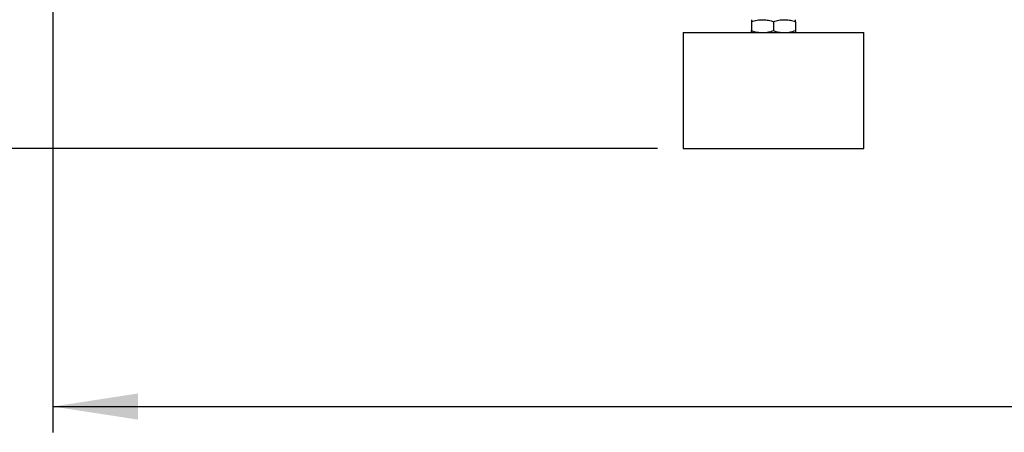
# Model space of a CAD drawing. Extents: x 0 to 16.5, y 0 to 11.7.
# Drawn here: x 2 to 3.5, y 5.2 to 5.9 of the extents above; entities that cross this region are included whole.
import ezdxf

# ---------------------------------------------------------------- set-up
doc = ezdxf.new("R2010")
doc.units = 0
doc.linetypes.add('SLD-SOLID', pattern=[0])
doc.layers.get('0').update_dxf_attribs({"linetype": 'CONTINUOUS'})
doc.layers.add('BRAND_TABLE', color=5, linetype='SLD-SOLID')
doc.styles.add('SLDTEXTSTYLE14', font='TXT', dxfattribs={"width": 0.75})
doc.dimstyles.new('SLDDIMSTYLE0', dxfattribs={"dimtxt": 0.137795, "dimasz": 0.13, "dimexe": 0, "dimexo": 0.0625, "dimgap": 0.034449, "dimtad": 1, "dimlfac": 10, "dimrnd": 1e-09, "dimzin": 12, "dimtxsty": 'SLDTEXTSTYLE14', "dimsah": 1, "dimcen": 0.09, "dimazin": 3, "dimtfac": 1, "dimtofl": 0, "dimtmove": 0, "dimatfit": 3, "dimtolj": 1, "dimtzin": 12})

# ---------------------------------------------------------------- blocks, each defined once
blk = doc.blocks.new('_D')
at = {"layer": 'BRAND_TABLE'}
for p, q in [((2.0882, 6.6678), (2.0882, 5.2293)), ((7.1014, 6.3156), (7.1014, 5.2293)), ((2.0882, 5.2687), (7.1014, 5.2687))]:
    blk.add_line(p, q, dxfattribs=at)
for points in [[(2.0882, 5.2687), (2.2182, 5.2487), (2.2182, 5.2887)], [(7.1014, 5.2687), (6.9714, 5.2887), (6.9714, 5.2487)]]:
    blk.add_solid(points, dxfattribs=at)
at = {"layer": 'BRAND_TABLE', "insert": (4.1573, 5.4463), "char_height": 0.1378, "attachment_point": 1, "style": 'SLDTEXTSTYLE14'}
blk.add_mtext('50.13', dxfattribs=at)
blk = doc.blocks.new('_D_1')
at = {"layer": 'BRAND_TABLE', "color": 1}
for p, q in [((3.1867, 10.046), (1.7406, 10.046)), ((1.7799, 10.046), (1.7799, 5.6629)), ((3.0115, 5.6629), (1.7406, 5.6629))]:
    blk.add_line(p, q, dxfattribs=at)
for points in [[(1.7799, 10.046), (1.7599, 9.916), (1.7999, 9.916)], [(1.7799, 5.6629), (1.7999, 5.7929), (1.7599, 5.7929)]]:
    blk.add_solid(points, dxfattribs=at)
at = {"layer": 'BRAND_TABLE', "color": 1, "insert": (1.6023, 7.7444), "char_height": 0.1378, "attachment_point": 1, "rotation": 90, "style": 'SLDTEXTSTYLE14'}
blk.add_mtext('43.83', dxfattribs=at)

msp = doc.modelspace()

# ---------------------------------------------------------------- linework, layer by layer
at = {"color": 7, "linetype": 'SLD-SOLID'}
for p, q in [((3.1552, 5.8567), (3.1552, 5.843)), ((3.1886, 5.8567), (3.1886, 5.843)), ((3.2221, 5.8567), (3.2221, 5.843)), ((3.0508, 5.84), (3.0508, 5.6629)), ((3.0508, 5.84), (3.3264, 5.84)), ((3.3264, 5.6629), (3.3264, 5.84)), ((3.0508, 5.6629), (3.3264, 5.6629))]:
    msp.add_line(p, q, dxfattribs=at)
for points, knots in [([(3.1552, 5.8567), (3.1579, 5.8576), (3.1634, 5.8593), (3.169, 5.8596), (3.1719, 5.8597)], [0, 0, 0, 0, 0.495458, 1, 1, 1, 1]), ([(3.1552, 5.8597), (3.1552, 5.8597), (3.1552, 5.8596), (3.1552, 5.858), (3.1552, 5.8567)], [0, 0, 0, 0, 0.237734, 1, 1, 1, 1]), ([(3.1719, 5.8597), (3.1723, 5.8597), (3.1753, 5.8597), (3.181, 5.8591), (3.1861, 5.8575), (3.1886, 5.8567)], [0, 0, 0, 0, 0.070088, 0.530783, 1, 1, 1, 1]), ([(3.1886, 5.8567), (3.1913, 5.8576), (3.1968, 5.8593), (3.2025, 5.8596), (3.2054, 5.8597)], [0, 0, 0, 0, 0.495458, 1, 1, 1, 1]), ([(3.2054, 5.8597), (3.2058, 5.8597), (3.2088, 5.8597), (3.2144, 5.8591), (3.2195, 5.8575), (3.2221, 5.8567)], [0, 0, 0, 0, 0.070088, 0.530783, 1, 1, 1, 1]), ([(3.2221, 5.8567), (3.2221, 5.858), (3.2221, 5.8596), (3.2221, 5.8597), (3.2221, 5.8597)], [0, 0, 0, 0, 0.762266, 1, 1, 1, 1]), ([(3.1552, 5.843), (3.1579, 5.8422), (3.1634, 5.8405), (3.169, 5.8402), (3.1719, 5.84)], [0, 0, 0, 0, 0.495458, 1, 1, 1, 1]), ([(3.1552, 5.84), (3.1552, 5.8401), (3.1552, 5.8402), (3.1552, 5.8418), (3.1552, 5.843)], [0, 0, 0, 0, 0.237734, 1, 1, 1, 1]), ([(3.1719, 5.84), (3.1723, 5.8401), (3.1753, 5.8401), (3.181, 5.8407), (3.1861, 5.8423), (3.1886, 5.843)], [0, 0, 0, 0, 0.070088, 0.530783, 1, 1, 1, 1]), ([(3.1886, 5.843), (3.1913, 5.8422), (3.1968, 5.8405), (3.2025, 5.8402), (3.2054, 5.84)], [0, 0, 0, 0, 0.495458, 1, 1, 1, 1]), ([(3.2054, 5.84), (3.2058, 5.8401), (3.2088, 5.8401), (3.2144, 5.8407), (3.2195, 5.8423), (3.2221, 5.843)], [0, 0, 0, 0, 0.070088, 0.530783, 1, 1, 1, 1]), ([(3.2221, 5.843), (3.2221, 5.8418), (3.2221, 5.8402), (3.2221, 5.8401), (3.2221, 5.84)], [0, 0, 0, 0, 0.762266, 1, 1, 1, 1])]:
    msp.add_open_spline(points, degree=3, knots=knots, dxfattribs=at)

# ---------------------------------------------------------------- dimensions: what is measured, and where the dimension line sits
at = {"layer": 'BRAND_TABLE', "color": 1}
dim = msp.add_linear_dim(base=(1.7799, 5.6629), p1=(3.226, 10.046), p2=(3.0508, 5.6629), angle=90, dimstyle='SLDDIMSTYLE0', dxfattribs=at)
dim.commit()
dim.dimension.update_dxf_attribs({"geometry": '_D_1', "text_midpoint": (1.7799, 7.9735), "dimtype": 160})
at = {"layer": 'BRAND_TABLE'}
dim = msp.add_linear_dim(base=(7.1014, 5.2687), p1=(2.0882, 6.7072), p2=(7.1014, 6.3549), dimstyle='SLDDIMSTYLE0', dxfattribs=at)
dim.commit()
dim.dimension.update_dxf_attribs({"geometry": '_D', "text_midpoint": (4.3863, 5.2687), "dimtype": 160})

doc.saveas('drawing.dxf')
